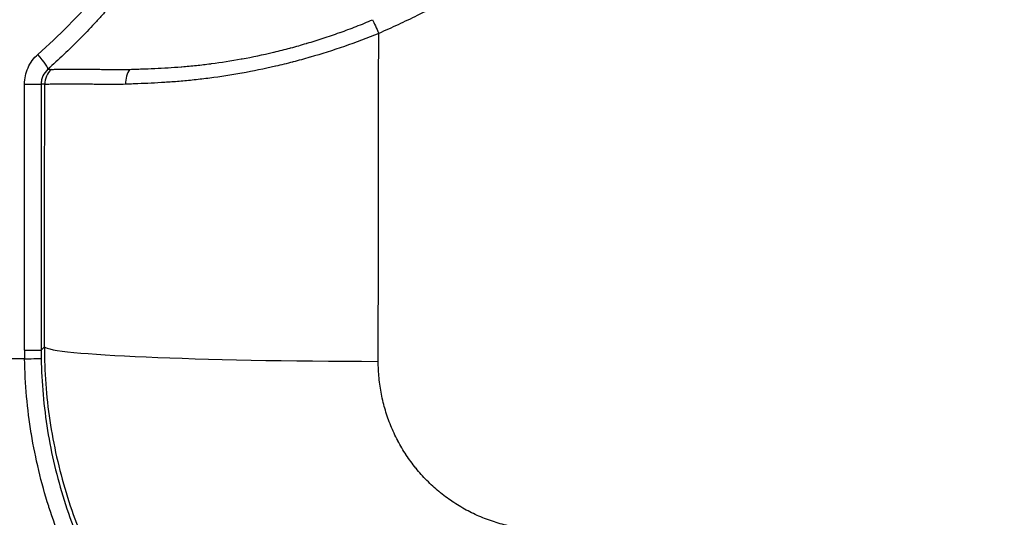
# Model space of a CAD drawing. Units: millimetres. Extents: x 29 to 3402, y 16 to 1140.
# Drawn here: x 1141 to 1178, y 606 to 625 of the extents above; entities that cross this region are included whole.
import ezdxf

# ---------------------------------------------------------------- set-up
doc = ezdxf.new("R2010")
doc.units = ezdxf.units.MM
doc.header["$LTSCALE"] = 2
doc.layers.get('Defpoints').update_dxf_attribs({"lineweight": 25})
for name, color, linetype, lineweight in [('Dimension (ISO)', 7, 'Continuous', 18), ('Dimension (ISO) @ 1', 7, 'Continuous', 18), ('Visible (ISO)', 7, 'Continuous', 35), ('Visible Narrow (ISO)', 7, 'Continuous', 25)]:
    doc.layers.add(name, color=color, linetype=linetype, lineweight=lineweight)
doc.styles.add('Note Text (TK)', font='txt')
doc.dimstyles.new('Default - Method 1b (TK)', dxfattribs={"dimscale": 2, "dimtxt": 2.5, "dimasz": 2.5, "dimexe": 1, "dimexo": 1.5, "dimgap": 1, "dimtad": 1, "dimtoh": 1, "dimrnd": 1e-08, "dimdsep": 46, "dimtxsty": 'Note Text (TK)', "dimcen": 0.09, "dimdle": 5, "dimclrd": 100, "dimclre": 100, "dimclrt": 7, "dimadec": 1, "dimazin": 1, "dimtfac": 1, "dimtmove": 0, "dimatfit": 3, "dimfxl": 1, "dimtolj": 1, "dimlwd": -1, "dimlwe": -1, "dimarcsym": 0})

# ---------------------------------------------------------------- blocks, each defined once
blk = doc.blocks.new('*D16')
at = {"layer": 'Defpoints', "color": 0}
for p in [(1178.44, 777.509), (1071.866, 577.041), (1159.574, 577.041)]:
    blk.add_point(p, dxfattribs=at)
at = {"layer": 'Dimension (ISO)', "color": 100}
for p, q in [((1172.44, 777.509), (1067.866, 777.509)), ((1071.866, 767.509), (1071.866, 587.041)), ((1153.574, 577.041), (1067.866, 577.041))]:
    blk.add_line(p, q, dxfattribs=at)
for points in [[(1070.2, 767.509), (1073.533, 767.509), (1071.866, 777.509)], [(1070.2, 587.041), (1073.533, 587.041), (1071.866, 577.041)]]:
    blk.add_solid(points, dxfattribs=at)
at = {"layer": 'Dimension (ISO)', "color": 7, "insert": (1062.866, 666.991), "char_height": 10, "attachment_point": 4, "rotation": 90, "style": 'Note Text (TK)'}
blk.add_mtext('\\A1;200', dxfattribs=at)

msp = doc.modelspace()

# ---------------------------------------------------------------- linework, layer by layer
at = {"layer": 'Visible (ISO)'}
for radius, end in [(25.4, 257.4988), (25.364, 257.0821)]:
    msp.add_arc((1160.533, 611.966), radius, 180, end, dxfattribs=at)
at = {"layer": 'Visible Narrow (ISO)'}
for p, q in [((1142.652, 622.985), (1142.652, 622.985)), ((1141.197, 612.298), (1141.197, 622.415)), ((1141.197, 622.415), (1141.826, 622.415)), ((1141.826, 622.415), (1141.826, 612.298)), ((1141.951, 612.422), (1141.826, 612.298)), ((1141.2, 611.966), (1139.61, 611.966)), ((1141.197, 612.298), (1141.826, 612.298))]:
    msp.add_line(p, q, dxfattribs=at)
for radius, end in [(25.108, 257.4193), (20.923, 251.5139)]:
    msp.add_arc((1160.533, 611.966), radius, 180, end, dxfattribs=at)
for centre, major_axis, ratio, start_param, end_param in [((1120.172, 645.006), (27.286, -14.05), 0.909419, 5.946618, 6.060251), ((1154.66, 624.37), (-0.31, 0.696), 0.014235, 0.76695, 1.60278), ((1104.129, 675.466), (0, -1460.604), 0.034617, 1.527241, 1.535788), ((1141.574, 623.549), (0.507, -0.569), 0.130502, 0.024058, 1.454994), ((1142.726, 622.411), (0.148, 0.747), 0.999367, 0.927674, 1.766342), ((1145.612, 622.428), (-0.034, 0.761), 0.757992, 0.730727, 1.559836), ((1091.437, 675.466), (0, 1447.904), 0.034921, 4.668834, 4.675738), ((1154.643, 612.422), (-12.7, 0.019), 0.043542, 0.03494, 1.570863), ((1161.144, 612.445), (18.085, 8.495), 0.990414, 2.706141, 2.722858), ((1141.068, 611.966), (0.762, 0.013), 0.002966, 4.886897, 6.2477), ((1161.012, 612.445), (17.383, 8.2), 0.989997, 2.704657, 2.721373)]:
    msp.add_ellipse(centre, major_axis=major_axis, ratio=ratio, start_param=start_param, end_param=end_param, dxfattribs=at)
for points, knots in [([(1169.823, 643.652), (1169.737, 643.12), (1169.641, 642.591), (1169.526, 642.069), (1169.411, 641.546), (1169.277, 641.029), (1169.128, 640.517), (1168.978, 640.005), (1168.812, 639.497), (1168.63, 638.995), (1168.448, 638.493), (1168.25, 637.996), (1168.035, 637.503), (1167.821, 637.011), (1167.59, 636.523), (1167.345, 636.046), (1167.099, 635.569), (1166.84, 635.103), (1166.567, 634.646), (1166.021, 633.733), (1165.418, 632.858), (1164.761, 632.022), (1164.433, 631.604), (1164.09, 631.195), (1163.734, 630.796), (1163.556, 630.597), (1163.375, 630.4), (1163.19, 630.206), (1163.004, 630.011), (1162.815, 629.819), (1162.624, 629.63), (1162.241, 629.253), (1161.847, 628.889), (1161.444, 628.54), (1161.041, 628.191), (1160.628, 627.855), (1160.205, 627.534), (1159.781, 627.213), (1159.348, 626.905), (1158.905, 626.612), (1158.462, 626.319), (1158.009, 626.04), (1157.545, 625.776), (1157.081, 625.512), (1156.607, 625.262), (1156.125, 625.025), (1155.883, 624.906), (1155.64, 624.791), (1155.396, 624.677), (1155.152, 624.564), (1154.906, 624.453), (1154.66, 624.344)], [0, 0, 0, 0, 0.00160101, 0.00160101, 0.00160101, 0.00320201, 0.00320201, 0.00320201, 0.00480302, 0.00480302, 0.00480302, 0.00640403, 0.00640403, 0.00640403, 0.00800503, 0.00800503, 0.00800503, 0.00960604, 0.00960604, 0.00960604, 0.01280805, 0.01280805, 0.01280805, 0.01440906, 0.01440906, 0.01440906, 0.01520956, 0.01520956, 0.01520956, 0.01601006, 0.01601006, 0.01601006, 0.01761107, 0.01761107, 0.01761107, 0.01921208, 0.01921208, 0.01921208, 0.02081308, 0.02081308, 0.02081308, 0.02241409, 0.02241409, 0.02241409, 0.02401509, 0.02401509, 0.02401509, 0.0248156, 0.0248156, 0.0248156, 0.0256161, 0.0256161, 0.0256161, 0.0256161]), ([(1144.257, 625.156), (1144.217, 625.111), (1144.177, 625.067), (1144.137, 625.022), (1144.044, 624.92), (1143.951, 624.818), (1143.857, 624.717), (1143.669, 624.516), (1143.477, 624.317), (1143.283, 624.121), (1143.089, 623.925), (1142.892, 623.732), (1142.692, 623.542), (1142.492, 623.352), (1142.289, 623.166), (1142.083, 622.982)], [0.000195063, 0.000195063, 0.000195063, 0.000195063, 0.000376103, 0.000376103, 0.000376103, 0.000793228, 0.000793228, 0.000793228, 0.001626701, 0.001626701, 0.001626701, 0.002459677, 0.002459677, 0.002459677, 0.003292801, 0.003292801, 0.003292801, 0.003292801]), ([(1145.202, 622.977), (1145.239, 622.979), (1145.277, 622.98), (1145.315, 622.982), (1145.353, 622.983), (1145.391, 622.984), (1145.429, 622.986), (1145.506, 622.989), (1145.584, 622.991), (1145.663, 622.994), (1145.815, 623), (1145.97, 623.006), (1146.13, 623.013), (1146.136, 623.013), (1146.141, 623.014), (1146.146, 623.014), (1146.311, 623.021), (1146.48, 623.03), (1146.653, 623.04), (1146.816, 623.05), (1146.984, 623.061), (1147.155, 623.075), (1147.164, 623.076), (1147.172, 623.076), (1147.181, 623.077), (1147.361, 623.092), (1147.546, 623.109), (1147.732, 623.128), (1147.909, 623.147), (1148.087, 623.168), (1148.268, 623.191), (1148.278, 623.192), (1148.289, 623.194), (1148.299, 623.195), (1148.671, 623.244), (1149.051, 623.303), (1149.438, 623.373), (1149.449, 623.375), (1149.46, 623.377), (1149.471, 623.379), (1149.859, 623.45), (1150.255, 623.533), (1150.66, 623.629), (1150.67, 623.632), (1150.68, 623.634), (1150.69, 623.637), (1150.888, 623.684), (1151.088, 623.735), (1151.288, 623.788), (1151.297, 623.79), (1151.307, 623.793), (1151.316, 623.795), (1151.517, 623.849), (1151.718, 623.906), (1151.919, 623.966), (1151.927, 623.968), (1151.935, 623.971), (1151.943, 623.973), (1152.145, 624.033), (1152.347, 624.096), (1152.548, 624.162), (1152.758, 624.231), (1152.968, 624.303), (1153.177, 624.377), (1153.183, 624.379), (1153.188, 624.381), (1153.194, 624.383), (1153.293, 624.418), (1153.392, 624.454), (1153.491, 624.491), (1153.596, 624.53), (1153.701, 624.57), (1153.805, 624.61), (1154.014, 624.692), (1154.223, 624.777), (1154.43, 624.868)], [0, 0, 0, 0, 0.00016904, 0.00016904, 0.00016904, 0.00033939, 0.00033939, 0.00033939, 0.0006827, 0.0006827, 0.0006827, 0.00134726, 0.00134726, 0.00134726, 0.00136962, 0.00136962, 0.00136962, 0.0020499, 0.0020499, 0.0020499, 0.00269452, 0.00269452, 0.00269452, 0.00272795, 0.00272795, 0.00272795, 0.00340424, 0.00340424, 0.00340424, 0.00404178, 0.00404178, 0.00404178, 0.0040785, 0.0040785, 0.0040785, 0.00538904, 0.00538904, 0.00538904, 0.00542539, 0.00542539, 0.00542539, 0.0067363, 0.0067363, 0.0067363, 0.00676887, 0.00676887, 0.00676887, 0.00740993, 0.00740993, 0.00740993, 0.00743964, 0.00743964, 0.00743964, 0.00808356, 0.00808356, 0.00808356, 0.00810978, 0.00810978, 0.00810978, 0.00875719, 0.00875719, 0.00875719, 0.00943082, 0.00943082, 0.00943082, 0.00944843, 0.00944843, 0.00944843, 0.00976763, 0.00976763, 0.00976763, 0.01010445, 0.01010445, 0.01010445, 0.01077808, 0.01077808, 0.01077808, 0.01077808]), ([(1154.66, 624.344), (1154.227, 624.162), (1153.79, 624), (1153.354, 623.85), (1152.921, 623.702), (1152.487, 623.564), (1152.053, 623.439), (1152.05, 623.438), (1152.046, 623.437), (1152.042, 623.436), (1151.828, 623.374), (1151.613, 623.315), (1151.398, 623.259), (1151.394, 623.258), (1151.39, 623.257), (1151.386, 623.256), (1151.171, 623.2), (1150.956, 623.148), (1150.744, 623.098), (1150.74, 623.097), (1150.736, 623.096), (1150.731, 623.095), (1150.302, 622.995), (1149.882, 622.909), (1149.47, 622.835), (1149.466, 622.835), (1149.462, 622.834), (1149.459, 622.833), (1149.046, 622.759), (1148.642, 622.697), (1148.247, 622.646), (1148.244, 622.645), (1148.241, 622.645), (1148.238, 622.644), (1148.039, 622.619), (1147.843, 622.595), (1147.648, 622.575), (1147.454, 622.554), (1147.263, 622.536), (1147.076, 622.521), (1146.89, 622.505), (1146.709, 622.492), (1146.532, 622.481), (1146.352, 622.469), (1146.176, 622.46), (1146.005, 622.451), (1145.835, 622.443), (1145.67, 622.436), (1145.508, 622.429), (1145.427, 622.426), (1145.347, 622.423), (1145.268, 622.42), (1145.229, 622.418), (1145.19, 622.417), (1145.151, 622.415), (1145.112, 622.413), (1145.073, 622.412), (1145.035, 622.41)], [0, 0, 0, 0, 0.00139254, 0.00139254, 0.00139254, 0.00277352, 0.00277352, 0.00277352, 0.00278508, 0.00278508, 0.00278508, 0.00346867, 0.00346867, 0.00346867, 0.00348135, 0.00348135, 0.00348135, 0.00416447, 0.00416447, 0.00416447, 0.00417762, 0.00417762, 0.00417762, 0.00555733, 0.00555733, 0.00555733, 0.00557016, 0.00557016, 0.00557016, 0.00695174, 0.00695174, 0.00695174, 0.00696269, 0.00696269, 0.00696269, 0.00765896, 0.00765896, 0.00765896, 0.00835523, 0.00835523, 0.00835523, 0.00904544, 0.00904544, 0.00904544, 0.00974777, 0.00974777, 0.00974777, 0.01044209, 0.01044209, 0.01044209, 0.01079119, 0.01079119, 0.01079119, 0.01096575, 0.01096575, 0.01096575, 0.01114031, 0.01114031, 0.01114031, 0.01114031]), ([(1141.197, 622.415), (1141.197, 622.523), (1141.208, 622.629), (1141.231, 622.733), (1141.253, 622.838), (1141.287, 622.94), (1141.331, 623.038), (1141.419, 623.233), (1141.547, 623.407), (1141.707, 623.549)], [0, 0, 0, 0, 0.000319236, 0.000319236, 0.000319236, 0.000638471, 0.000638471, 0.000638471, 0.001276943, 0.001276943, 0.001276943, 0.001276943]), ([(1142.083, 622.982), (1142.004, 622.912), (1141.938, 622.825), (1141.894, 622.727), (1141.872, 622.678), (1141.855, 622.627), (1141.843, 622.574), (1141.832, 622.522), (1141.826, 622.469), (1141.826, 622.415)], [0, 0, 0, 0, 0.0003297854, 0.0003297854, 0.0003297854, 0.0004922567, 0.0004922567, 0.0004922567, 0.0006537223, 0.0006537223, 0.0006537223, 0.0006537223]), ([(1142.083, 622.982), (1142.093, 622.982), (1142.103, 622.982), (1142.113, 622.981), (1142.124, 622.981), (1142.136, 622.981), (1142.148, 622.98), (1142.148, 622.98), (1142.149, 622.98), (1142.15, 622.98), (1142.155, 622.98), (1142.16, 622.98), (1142.165, 622.98), (1142.166, 622.98), (1142.166, 622.98), (1142.167, 622.98), (1142.172, 622.979), (1142.177, 622.979), (1142.182, 622.979), (1142.183, 622.979), (1142.183, 622.979), (1142.183, 622.979), (1142.186, 622.979), (1142.189, 622.978), (1142.192, 622.978), (1142.194, 622.978), (1142.197, 622.978), (1142.199, 622.978), (1142.201, 622.978), (1142.202, 622.978), (1142.204, 622.978), (1142.208, 622.978), (1142.213, 622.978), (1142.218, 622.977)], [0.000670391, 0.000670391, 0.000670391, 0.000670391, 0.001538393, 0.001538393, 0.001538393, 0.002537144, 0.002537144, 0.002537144, 0.00260403, 0.00260403, 0.00260403, 0.003036511, 0.003036511, 0.003036511, 0.00308744, 0.00308744, 0.00308744, 0.003535883, 0.003535883, 0.003535883, 0.003570849, 0.003570849, 0.003570849, 0.003812554, 0.003812554, 0.003812554, 0.004035146, 0.004035146, 0.004035146, 0.004175111, 0.004175111, 0.004175111, 0.004537668, 0.004537668, 0.004537668, 0.004537668]), ([(1142.218, 622.977), (1142.232, 622.977), (1142.26, 622.978), (1142.302, 622.979), (1142.344, 622.98), (1142.399, 622.981), (1142.47, 622.983), (1142.54, 622.984), (1142.624, 622.985), (1142.723, 622.986), (1142.772, 622.986), (1142.825, 622.986), (1142.881, 622.987), (1142.937, 622.987), (1142.997, 622.988), (1143.061, 622.988), (1143.125, 622.989), (1143.192, 622.99), (1143.263, 622.99), (1143.333, 622.991), (1143.407, 622.992), (1143.483, 622.991), (1143.56, 622.991), (1143.64, 622.99), (1143.724, 622.988), (1143.807, 622.987), (1143.893, 622.985), (1143.982, 622.982), (1143.985, 622.982), (1143.987, 622.982), (1143.99, 622.982), (1144.166, 622.977), (1144.354, 622.972), (1144.555, 622.97), (1144.557, 622.97), (1144.56, 622.97), (1144.562, 622.97), (1144.763, 622.968), (1144.976, 622.969), (1145.202, 622.977)], [0, 0, 0, 0, 0.001058161, 0.001058161, 0.001058161, 0.002116322, 0.002116322, 0.002116322, 0.003174483, 0.003174483, 0.003174483, 0.003703564, 0.003703564, 0.003703564, 0.004232644, 0.004232644, 0.004232644, 0.00476448, 0.00476448, 0.00476448, 0.005290805, 0.005290805, 0.005290805, 0.005819886, 0.005819886, 0.005819886, 0.006348967, 0.006348967, 0.006348967, 0.006364583, 0.006364583, 0.006364583, 0.007407128, 0.007407128, 0.007407128, 0.007420586, 0.007420586, 0.007420586, 0.008465289, 0.008465289, 0.008465289, 0.008465289]), ([(1145.035, 622.41), (1144.8, 622.401), (1144.577, 622.399), (1144.368, 622.4), (1144.158, 622.401), (1143.962, 622.405), (1143.778, 622.409), (1143.593, 622.413), (1143.422, 622.417), (1143.264, 622.417), (1143.184, 622.417), (1143.108, 622.417), (1143.036, 622.416), (1142.963, 622.415), (1142.894, 622.414), (1142.829, 622.414), (1142.698, 622.413), (1142.583, 622.413), (1142.481, 622.412), (1142.38, 622.412), (1142.293, 622.411), (1142.221, 622.41), (1142.149, 622.409), (1142.091, 622.408), (1142.048, 622.407), (1142.006, 622.407), (1141.978, 622.408), (1141.965, 622.411)], [0, 0, 0, 0, 0.001070524, 0.001070524, 0.001070524, 0.002141048, 0.002141048, 0.002141048, 0.003211571, 0.003211571, 0.003211571, 0.003746797, 0.003746797, 0.003746797, 0.004282095, 0.004282095, 0.004282095, 0.005352619, 0.005352619, 0.005352619, 0.006423143, 0.006423143, 0.006423143, 0.007493667, 0.007493667, 0.007493667, 0.00856419, 0.00856419, 0.00856419, 0.00856419]), ([(1141.965, 622.411), (1141.962, 622.411), (1141.959, 622.412), (1141.956, 622.412), (1141.954, 622.412), (1141.952, 622.412), (1141.95, 622.412), (1141.949, 622.412), (1141.948, 622.412), (1141.948, 622.412), (1141.947, 622.412), (1141.946, 622.412), (1141.945, 622.412), (1141.94, 622.413), (1141.935, 622.412), (1141.93, 622.413), (1141.925, 622.413), (1141.919, 622.413), (1141.913, 622.413), (1141.907, 622.413), (1141.901, 622.413), (1141.896, 622.414), (1141.896, 622.414), (1141.895, 622.414), (1141.895, 622.414), (1141.884, 622.414), (1141.872, 622.414), (1141.86, 622.415), (1141.849, 622.415), (1141.838, 622.415), (1141.826, 622.415)], [0, 0, 0, 0, 0.000248157, 0.000248157, 0.000248157, 0.000434274, 0.000434274, 0.000434274, 0.000499306, 0.000499306, 0.000499306, 0.000573862, 0.000573862, 0.000573862, 0.000992626, 0.000992626, 0.000992626, 0.001488939, 0.001488939, 0.001488939, 0.001985252, 0.001985252, 0.001985252, 0.001997224, 0.001997224, 0.001997224, 0.002995835, 0.002995835, 0.002995835, 0.003970505, 0.003970505, 0.003970505, 0.003970505]), ([(1141.951, 612.422), (1141.951, 611.48), (1142.021, 610.546), (1142.159, 609.619), (1142.228, 609.155), (1142.314, 608.693), (1142.418, 608.235), (1142.521, 607.777), (1142.641, 607.322), (1142.777, 606.875), (1142.913, 606.428), (1143.065, 605.989), (1143.233, 605.556), (1143.4, 605.122), (1143.583, 604.695), (1143.782, 604.275), (1143.981, 603.855), (1144.195, 603.441), (1144.426, 603.034), (1144.657, 602.626), (1144.905, 602.224), (1145.165, 601.834), (1145.426, 601.444), (1145.7, 601.066), (1145.986, 600.699), (1146.273, 600.332), (1146.572, 599.976), (1146.884, 599.632), (1147.195, 599.288), (1147.52, 598.955), (1147.857, 598.633), (1148.194, 598.312), (1148.544, 598.002), (1148.908, 597.703), (1149.089, 597.554), (1149.274, 597.408), (1149.461, 597.266), (1149.648, 597.123), (1149.836, 596.985), (1150.027, 596.85), (1150.409, 596.581), (1150.799, 596.327), (1151.198, 596.088), (1151.995, 595.61), (1152.824, 595.191), (1153.687, 594.832)], [0, 0, 0, 0, 0.0028089, 0.0028089, 0.0028089, 0.00421335, 0.00421335, 0.00421335, 0.00561779, 0.00561779, 0.00561779, 0.00702224, 0.00702224, 0.00702224, 0.00842669, 0.00842669, 0.00842669, 0.00983114, 0.00983114, 0.00983114, 0.01123559, 0.01123559, 0.01123559, 0.01264004, 0.01264004, 0.01264004, 0.01404448, 0.01404448, 0.01404448, 0.01544893, 0.01544893, 0.01544893, 0.01685338, 0.01685338, 0.01685338, 0.01755561, 0.01755561, 0.01755561, 0.01825783, 0.01825783, 0.01825783, 0.01966228, 0.01966228, 0.01966228, 0.02247118, 0.02247118, 0.02247118, 0.02247118]), ([(1153.352, 594.121), (1152.953, 594.286), (1152.56, 594.464), (1152.172, 594.655), (1152.13, 594.675), (1152.088, 594.696), (1152.046, 594.717), (1151.659, 594.911), (1151.278, 595.119), (1150.904, 595.338), (1150.865, 595.361), (1150.825, 595.384), (1150.786, 595.408), (1150.618, 595.508), (1150.451, 595.611), (1150.286, 595.716), (1150.083, 595.846), (1149.883, 595.979), (1149.686, 596.115), (1149.652, 596.139), (1149.617, 596.163), (1149.583, 596.187), (1149.224, 596.438), (1148.876, 596.699), (1148.537, 596.972), (1148.507, 596.996), (1148.477, 597.02), (1148.447, 597.045), (1148.107, 597.321), (1147.777, 597.609), (1147.456, 597.908), (1147.107, 598.233), (1146.77, 598.571), (1146.443, 598.924), (1146.421, 598.947), (1146.399, 598.971), (1146.377, 598.995), (1146.237, 599.148), (1146.098, 599.303), (1145.962, 599.461), (1145.805, 599.644), (1145.651, 599.83), (1145.5, 600.019), (1145.482, 600.042), (1145.464, 600.064), (1145.445, 600.087), (1145.165, 600.442), (1144.897, 600.805), (1144.643, 601.175), (1144.629, 601.197), (1144.614, 601.218), (1144.599, 601.239), (1144.076, 602.009), (1143.611, 602.811), (1143.202, 603.646), (1143.193, 603.663), (1143.185, 603.681), (1143.176, 603.698), (1142.976, 604.11), (1142.789, 604.531), (1142.617, 604.959), (1142.611, 604.975), (1142.605, 604.99), (1142.599, 605.005), (1142.427, 605.437), (1142.269, 605.877), (1142.127, 606.32), (1142.123, 606.332), (1142.12, 606.345), (1142.116, 606.357), (1141.829, 607.262), (1141.611, 608.177), (1141.458, 609.104), (1141.457, 609.111), (1141.456, 609.117), (1141.455, 609.124), (1141.302, 610.058), (1141.216, 611.006), (1141.2, 611.966)], [0.00052914, 0.00052914, 0.00052914, 0.00052914, 0.00182407, 0.00182407, 0.00182407, 0.00196444, 0.00196444, 0.00196444, 0.00326325, 0.00326325, 0.00326325, 0.00339973, 0.00339973, 0.00339973, 0.00398626, 0.00398626, 0.00398626, 0.00470853, 0.00470853, 0.00470853, 0.00483503, 0.00483503, 0.00483503, 0.00615338, 0.00615338, 0.00615338, 0.00627032, 0.00627032, 0.00627032, 0.00759931, 0.00759931, 0.00759931, 0.00904363, 0.00904363, 0.00904363, 0.00914092, 0.00914092, 0.00914092, 0.00976546, 0.00976546, 0.00976546, 0.01048843, 0.01048843, 0.01048843, 0.01057621, 0.01057621, 0.01057621, 0.01193353, 0.01193353, 0.01193353, 0.01201151, 0.01201151, 0.01201151, 0.01482355, 0.01482355, 0.01482355, 0.0148821, 0.0148821, 0.0148821, 0.01626857, 0.01626857, 0.01626857, 0.01631739, 0.01631739, 0.01631739, 0.01771368, 0.01771368, 0.01771368, 0.01775269, 0.01775269, 0.01775269, 0.02060372, 0.02060372, 0.02060372, 0.02062328, 0.02062328, 0.02062328, 0.02349387, 0.02349387, 0.02349387, 0.02349387]), ([(1141.829, 611.979), (1141.845, 611.055), (1142.009, 609.232), (1142.533, 607.016), (1143.151, 605.273), (1143.888, 603.594), (1144.795, 602.015), (1145.873, 600.533), (1147.068, 599.12), (1148.389, 597.865), (1149.837, 596.756), (1150.991, 595.999), (1152.202, 595.324), (1153.037, 594.936), (1153.462, 594.756)], [0, 0, 0, 0, 0.00273265, 0.00546529, 0.00683162, 0.00819794, 0.01093059, 0.01229691, 0.01366324, 0.01639588, 0.01776221, 0.01912853, 0.02049486, 0.02186118, 0.02186118, 0.02186118, 0.02186118]), ([(1160.979, 605.457), (1160.769, 605.457), (1160.562, 605.468), (1160.355, 605.488), (1160.147, 605.509), (1159.941, 605.54), (1159.737, 605.581), (1159.533, 605.622), (1159.331, 605.673), (1159.131, 605.735), (1158.931, 605.797), (1158.733, 605.869), (1158.54, 605.95), (1158.351, 606.029), (1158.167, 606.117), (1157.988, 606.214), (1157.806, 606.313), (1157.628, 606.42), (1157.456, 606.537), (1157.452, 606.539), (1157.449, 606.541), (1157.445, 606.544), (1157.363, 606.6), (1157.281, 606.658), (1157.201, 606.718), (1157.117, 606.781), (1157.035, 606.846), (1156.954, 606.913), (1156.951, 606.916), (1156.947, 606.919), (1156.944, 606.922), (1156.786, 607.053), (1156.636, 607.191), (1156.493, 607.336), (1156.49, 607.339), (1156.487, 607.343), (1156.483, 607.346), (1156.341, 607.491), (1156.206, 607.642), (1156.078, 607.8), (1156.075, 607.804), (1156.072, 607.807), (1156.069, 607.811), (1155.941, 607.969), (1155.821, 608.134), (1155.708, 608.305), (1155.705, 608.309), (1155.703, 608.312), (1155.701, 608.316), (1155.645, 608.4), (1155.592, 608.486), (1155.541, 608.573), (1155.487, 608.663), (1155.436, 608.754), (1155.387, 608.847), (1155.385, 608.85), (1155.384, 608.854), (1155.382, 608.857), (1155.285, 609.042), (1155.198, 609.23), (1155.119, 609.422), (1155.041, 609.614), (1154.972, 609.81), (1154.913, 610.01), (1154.884, 610.108), (1154.857, 610.207), (1154.832, 610.306), (1154.806, 610.41), (1154.783, 610.515), (1154.763, 610.62), (1154.723, 610.825), (1154.693, 611.031), (1154.673, 611.239), (1154.653, 611.448), (1154.643, 611.658), (1154.643, 611.869)], [0, 0, 0, 0, 0.000620078, 0.000620078, 0.000620078, 0.001245596, 0.001245596, 0.001245596, 0.001868394, 0.001868394, 0.001868394, 0.002491193, 0.002491193, 0.002491193, 0.003102831, 0.003102831, 0.003102831, 0.003724085, 0.003724085, 0.003724085, 0.003736789, 0.003736789, 0.003736789, 0.004034673, 0.004034673, 0.004034673, 0.004346037, 0.004346037, 0.004346037, 0.004359587, 0.004359587, 0.004359587, 0.004968602, 0.004968602, 0.004968602, 0.004982385, 0.004982385, 0.004982385, 0.005591652, 0.005591652, 0.005591652, 0.005605183, 0.005605183, 0.005605183, 0.006215223, 0.006215223, 0.006215223, 0.006227981, 0.006227981, 0.006227981, 0.006527539, 0.006527539, 0.006527539, 0.006839346, 0.006839346, 0.006839346, 0.00685078, 0.00685078, 0.00685078, 0.007473578, 0.007473578, 0.007473578, 0.008096376, 0.008096376, 0.008096376, 0.008400972, 0.008400972, 0.008400972, 0.008719174, 0.008719174, 0.008719174, 0.009339497, 0.009339497, 0.009339497, 0.00996477, 0.00996477, 0.00996477, 0.00996477])]:
    msp.add_open_spline(points, degree=3, knots=knots, dxfattribs=at)

# ---------------------------------------------------------------- dimensions: what is measured, and where the dimension line sits
at = {"layer": 'Dimension (ISO) @ 1', "color": 100}
dim = msp.add_linear_dim(base=(1071.866, 577.041), p1=(1178.44, 777.509), p2=(1159.574, 577.041), angle=90, dimstyle='Default - Method 1b (TK)', override={"dimscale": 1, "dimtxt": 10, "dimasz": 10, "dimexe": 4, "dimexo": 6, "dimgap": 4, "dimtoh": 0, "dimdec": 0, "dimcen": 0.36, "dimtol": 0, "dimlim": 0, "dimtp": 0, "dimtm": 0, "dimtdec": 2, "dimtix": 0, "dimtofl": 0, "dimtmove": 0, "dimatfit": 1}, dxfattribs=at)
dim.commit()
dim.dimension.update_dxf_attribs({"geometry": '*D16', "text_midpoint": (1071.866, 677.275), "dimtype": 128})

doc.saveas('drawing.dxf')
